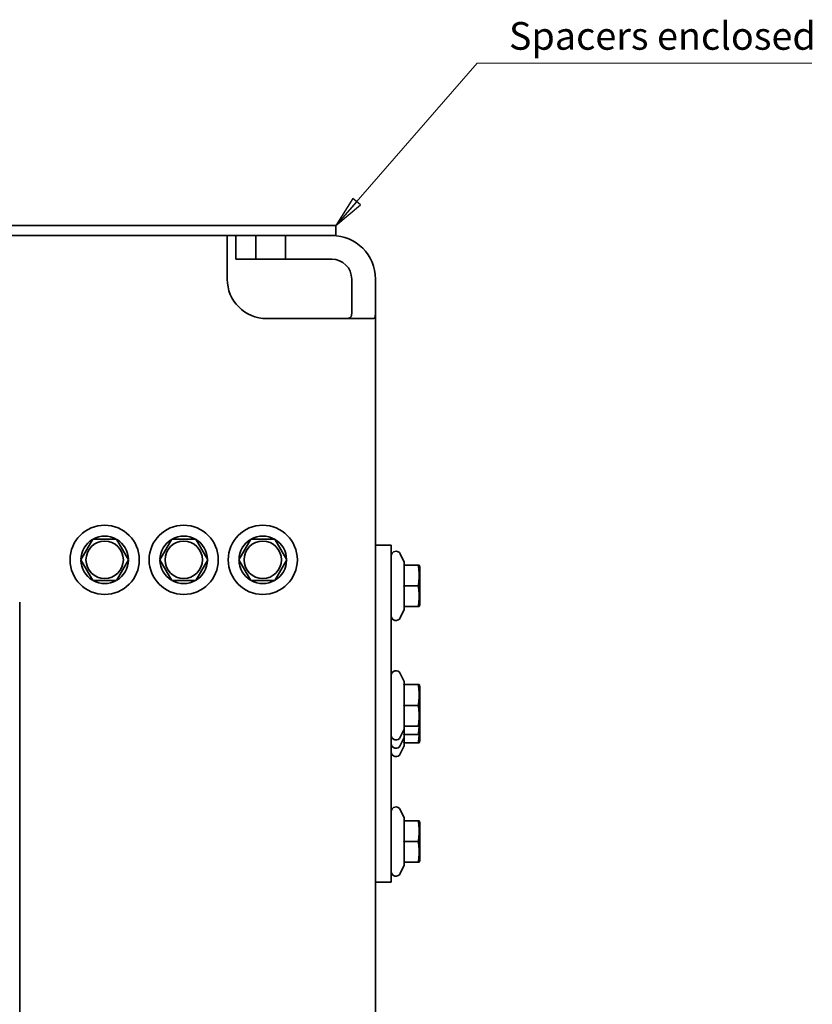
# Model space of a CAD drawing. Units: millimetres. Extents: x 64 to 3300, y 48 to 2316.
# Drawn here: x 1989 to 2390, y 592 to 1089 of the extents above; entities that cross this region are included whole.
import ezdxf

# ---------------------------------------------------------------- set-up
doc = ezdxf.new("R2010")
doc.units = ezdxf.units.MM
doc.header["$LTSCALE"] = 4
doc.layers.add('Symbols(ISO)', color=7, linetype='Continuous', lineweight=18)
doc.layers.add('Visible Edges(ISO)', color=7, linetype='Continuous', lineweight=35)
doc.styles.add('VBG-RF-ISO', font='arial.ttf')
doc.dimstyles.new('VBG-RF-ISO$7', dxfattribs={"dimscale": 4, "dimtxt": 3.5, "dimasz": 4, "dimexe": 2, "dimexo": 1, "dimgap": 0.4, "dimtad": 1, "dimtoh": 1, "dimrnd": 1e-08, "dimtxsty": 'VBG-RF-ISO', "dimblk": 'Filled-1', "dimcen": 0.09, "dimdle": 12, "dimclrd": 7, "dimclre": 7, "dimclrt": 256, "dimazin": 2, "dimtfac": 1, "dimtmove": 0, "dimatfit": 3, "dimldrblk": 'Filled-1', "dimfxl": 1, "dimtolj": 1, "dimlwd": 15, "dimlwe": 15, "dimarcsym": 0})

# ---------------------------------------------------------------- blocks, each defined once
blk = doc.blocks.new('Filled-1')
at = {"color": 0}
for p, q in [((0, 0), (-1, 0.15625)), ((-1, 0.15625), (-1, -0.15625)), ((-1, 0), (0, 0)), ((-1, -0.15625), (0, 0))]:
    blk.add_line(p, q, dxfattribs=at)
at = {"color": 0, "flags": 128}
blk.add_lwpolyline([(-1, -0.15625), (0, 0), (-1, 0.15625), (-1, -0.15625)], dxfattribs=at)
at = {"color": 0}
blk.add_solid([(-1, -0.15625), (0, 0), (-1, 0.15625), (-1, -0.15625)], dxfattribs=at)

msp = doc.modelspace()

# ---------------------------------------------------------------- linework, layer by layer
at = {"layer": 'Visible Edges(ISO)'}
for p, q in [((2138.701, 985.293), (1984.701, 985.293)), ((2138.701, 985.293), (2148.701, 985.293)), ((2148.701, 980.293), (2148.701, 985.293)), ((1984.701, 980.293), (2138.701, 980.293)), ((2093.701, 980.293), (2093.701, 958.293)), ((2098.143, 980.293), (2098.143, 968.293)), ((2108.143, 968.293), (2108.143, 980.293)), ((2123.143, 980.293), (2123.143, 968.293)), ((2148.701, 980.293), (2138.701, 980.293)), ((2098.143, 968.293), (2108.143, 968.293)), ((2108.143, 968.293), (2123.143, 968.293)), ((2123.143, 968.293), (2134.853, 968.293)), ((2134.853, 968.293), (2141.462, 968.293)), ((2141.462, 968.293), (2146.701, 968.293)), ((2156.701, 958.293), (2156.701, 948.293)), ((2168.701, 948.293), (2168.701, 958.293)), ((2156.701, 948.293), (2156.701, 941.151)), ((2168.701, 941.151), (2168.701, 948.293)), ((2168.701, 941.151), (2168.701, 263.434)), ((2113.701, 938.293), (2146.701, 938.293)), ((2146.701, 938.293), (2167.558, 938.293)), ((2019.577, 816.293), (2025.639, 826.793)), ((2025.639, 826.793), (2037.763, 826.793)), ((2037.763, 826.793), (2043.826, 816.293)), ((2059.577, 816.293), (2065.639, 826.793)), ((2065.639, 826.793), (2077.763, 826.793)), ((2077.763, 826.793), (2083.826, 816.293)), ((2099.577, 816.293), (2105.639, 826.793)), ((2105.639, 826.793), (2117.763, 826.793)), ((2117.763, 826.793), (2123.826, 816.293)), ((2168.701, 823.719), (2176.701, 823.719)), ((2176.701, 823.719), (2176.701, 814.396)), ((2183.181, 815.147), (2181.276, 819.232)), ((2025.639, 805.793), (2019.577, 816.293)), ((2043.826, 816.293), (2037.763, 805.793)), ((2065.639, 805.793), (2059.577, 816.293)), ((2083.826, 816.293), (2077.763, 805.793)), ((2105.639, 805.793), (2099.577, 816.293)), ((2123.826, 816.293), (2117.763, 805.793)), ((2176.701, 773.074), (2176.701, 814.396)), ((2183.137, 813.618), (2190.385, 813.618)), ((2183.181, 815.147), (2183.181, 813.618)), ((2183.181, 813.451), (2183.181, 803.284)), ((2190.385, 813.618), (2190.82, 813.618)), ((2191.101, 812.568), (2190.82, 813.618)), ((2191.101, 793.668), (2191.101, 812.568)), ((2037.763, 805.793), (2025.639, 805.793)), ((2077.763, 805.793), (2065.639, 805.793)), ((2117.763, 805.793), (2105.639, 805.793)), ((2183.137, 803.118), (2190.385, 803.118)), ((2183.181, 802.951), (2183.181, 792.784)), ((1988.701, 794.834), (1988.701, 409.751)), ((2183.137, 792.618), (2190.385, 792.618)), ((2183.181, 792.618), (2183.181, 791.088)), ((2190.82, 792.618), (2190.385, 792.618)), ((2191.101, 793.668), (2190.82, 792.618)), ((2183.181, 791.088), (2181.276, 787.003)), ((2176.701, 773.074), (2176.701, 755.533)), ((2183.181, 754.684), (2181.276, 758.769)), ((2176.701, 736.048), (2176.701, 755.533)), ((2183.137, 753.155), (2190.385, 753.155)), ((2183.181, 754.684), (2183.181, 753.155)), ((2183.181, 752.988), (2183.181, 742.822)), ((2190.385, 753.155), (2190.82, 753.155)), ((2191.101, 752.105), (2190.82, 753.155)), ((2191.101, 733.205), (2191.101, 752.105)), ((2183.137, 742.655), (2190.385, 742.655)), ((2183.181, 742.488), (2183.181, 732.322)), ((2176.701, 736.048), (2176.701, 717.207)), ((2183.137, 732.155), (2190.385, 732.155)), ((2183.181, 732.155), (2183.181, 730.626)), ((2190.82, 732.155), (2190.385, 732.155)), ((2191.101, 733.205), (2190.82, 732.155)), ((2191.101, 729.024), (2191.101, 733.205)), ((2183.181, 730.626), (2181.276, 726.541)), ((2183.137, 727.974), (2190.385, 727.974)), ((2183.181, 730.626), (2183.181, 728.14)), ((2183.181, 727.974), (2183.181, 726.445)), ((2190.82, 727.974), (2190.385, 727.974)), ((2191.101, 729.024), (2190.82, 727.974)), ((2191.101, 724.843), (2191.101, 729.024)), ((2183.181, 726.445), (2181.276, 722.36)), ((2183.181, 722.263), (2181.276, 718.178)), ((2183.137, 723.793), (2190.385, 723.793)), ((2183.181, 726.445), (2183.181, 723.959)), ((2183.181, 723.793), (2183.181, 722.263)), ((2190.82, 723.793), (2190.385, 723.793)), ((2191.101, 724.843), (2190.82, 723.793)), ((2176.701, 668.616), (2176.701, 717.207)), ((2183.181, 685.859), (2181.276, 689.944)), ((2183.137, 684.33), (2190.385, 684.33)), ((2183.181, 685.859), (2183.181, 684.33)), ((2183.181, 684.163), (2183.181, 673.997)), ((2190.385, 684.33), (2190.82, 684.33)), ((2191.101, 683.28), (2190.82, 684.33)), ((2191.101, 664.38), (2191.101, 683.28)), ((2183.137, 673.83), (2190.385, 673.83)), ((2183.181, 673.663), (2183.181, 663.497)), ((2176.701, 668.616), (2176.701, 654.486)), ((2183.137, 663.33), (2190.385, 663.33)), ((2183.181, 663.33), (2183.181, 661.801)), ((2190.82, 663.33), (2190.385, 663.33)), ((2191.101, 664.38), (2190.82, 663.33)), ((2183.181, 661.801), (2181.276, 657.716)), ((2168.701, 653.229), (2176.701, 653.229)), ((2176.701, 653.393), (2176.701, 654.486)), ((2176.701, 653.393), (2176.701, 653.229))]:
    msp.add_line(p, q, dxfattribs=at)
at = {"layer": 'Visible Edges(ISO)', "flags": 128}
for points in [[(2153.841, 938.294), (2154.081, 938.297), (2154.311, 938.306), (2154.531, 938.323), (2154.74, 938.348), (2154.94, 938.382), (2155.133, 938.426), (2155.318, 938.481), (2155.493, 938.547), (2155.659, 938.625), (2155.812, 938.716), (2155.952, 938.82), (2156.079, 938.937), (2156.193, 939.066), (2156.293, 939.207), (2156.381, 939.359), (2156.456, 939.52), (2156.519, 939.69), (2156.571, 939.868), (2156.613, 940.057), (2156.646, 940.256), (2156.671, 940.465), (2156.688, 940.684), (2156.698, 940.913), (2156.701, 941.151)], [(2168.701, 941.151), (2168.7, 940.933), (2168.696, 940.72), (2168.689, 940.513), (2168.679, 940.314), (2168.665, 940.121), (2168.648, 939.936), (2168.627, 939.76), (2168.602, 939.592), (2168.573, 939.433), (2168.539, 939.284), (2168.501, 939.144), (2168.457, 939.016), (2168.409, 938.898), (2168.355, 938.791), (2168.296, 938.695), (2168.232, 938.609), (2168.163, 938.534), (2168.089, 938.469), (2168.011, 938.415), (2167.929, 938.371), (2167.842, 938.336), (2167.751, 938.312), (2167.657, 938.298), (2167.558, 938.293)], [(2183.181, 813.451), (2183.179, 813.458), (2183.178, 813.465), (2183.176, 813.472), (2183.174, 813.479), (2183.172, 813.486), (2183.17, 813.493), (2183.169, 813.5), (2183.167, 813.507), (2183.165, 813.513), (2183.163, 813.52), (2183.161, 813.527), (2183.159, 813.534), (2183.157, 813.541), (2183.156, 813.548), (2183.154, 813.555), (2183.152, 813.562), (2183.15, 813.569), (2183.148, 813.576), (2183.146, 813.583), (2183.144, 813.59), (2183.143, 813.597), (2183.141, 813.604), (2183.139, 813.611), (2183.137, 813.618)], [(2190.385, 803.118), (2190.459, 803.614), (2190.525, 804.094), (2190.583, 804.559), (2190.634, 805.012), (2190.679, 805.454), (2190.717, 805.887), (2190.749, 806.312), (2190.775, 806.73), (2190.795, 807.144), (2190.809, 807.554), (2190.817, 807.961), (2190.82, 808.368), (2190.817, 808.774), (2190.809, 809.182), (2190.795, 809.592), (2190.775, 810.005), (2190.749, 810.424), (2190.717, 810.849), (2190.679, 811.282), (2190.634, 811.724), (2190.583, 812.176), (2190.525, 812.642), (2190.459, 813.122), (2190.385, 813.618)], [(2183.137, 803.118), (2183.139, 803.125), (2183.141, 803.132), (2183.143, 803.139), (2183.144, 803.146), (2183.146, 803.153), (2183.148, 803.16), (2183.15, 803.166), (2183.152, 803.173), (2183.154, 803.18), (2183.156, 803.187), (2183.157, 803.194), (2183.159, 803.201), (2183.161, 803.208), (2183.163, 803.215), (2183.165, 803.222), (2183.167, 803.229), (2183.169, 803.236), (2183.17, 803.243), (2183.172, 803.25), (2183.174, 803.257), (2183.176, 803.264), (2183.178, 803.271), (2183.179, 803.277), (2183.181, 803.284)], [(2183.181, 802.951), (2183.179, 802.958), (2183.178, 802.965), (2183.176, 802.972), (2183.174, 802.979), (2183.172, 802.986), (2183.17, 802.993), (2183.169, 803), (2183.167, 803.007), (2183.165, 803.013), (2183.163, 803.02), (2183.161, 803.027), (2183.159, 803.034), (2183.157, 803.041), (2183.156, 803.048), (2183.154, 803.055), (2183.152, 803.062), (2183.15, 803.069), (2183.148, 803.076), (2183.146, 803.083), (2183.144, 803.09), (2183.143, 803.097), (2183.141, 803.104), (2183.139, 803.111), (2183.137, 803.118)], [(2190.385, 792.618), (2190.459, 793.114), (2190.525, 793.594), (2190.583, 794.059), (2190.634, 794.512), (2190.679, 794.954), (2190.717, 795.387), (2190.749, 795.812), (2190.775, 796.23), (2190.795, 796.644), (2190.809, 797.054), (2190.817, 797.461), (2190.82, 797.868), (2190.817, 798.274), (2190.809, 798.682), (2190.795, 799.092), (2190.775, 799.505), (2190.749, 799.924), (2190.717, 800.349), (2190.679, 800.782), (2190.634, 801.224), (2190.583, 801.676), (2190.525, 802.142), (2190.459, 802.622), (2190.385, 803.118)], [(2183.137, 792.618), (2183.139, 792.625), (2183.141, 792.632), (2183.143, 792.639), (2183.144, 792.646), (2183.146, 792.653), (2183.148, 792.66), (2183.15, 792.666), (2183.152, 792.673), (2183.154, 792.68), (2183.156, 792.687), (2183.157, 792.694), (2183.159, 792.701), (2183.161, 792.708), (2183.163, 792.715), (2183.165, 792.722), (2183.167, 792.729), (2183.169, 792.736), (2183.17, 792.743), (2183.172, 792.75), (2183.174, 792.757), (2183.176, 792.764), (2183.178, 792.771), (2183.179, 792.777), (2183.181, 792.784)], [(2183.181, 752.988), (2183.179, 752.995), (2183.178, 753.002), (2183.176, 753.009), (2183.174, 753.016), (2183.172, 753.023), (2183.17, 753.03), (2183.169, 753.037), (2183.167, 753.044), (2183.165, 753.051), (2183.163, 753.058), (2183.161, 753.065), (2183.159, 753.072), (2183.157, 753.078), (2183.156, 753.085), (2183.154, 753.092), (2183.152, 753.099), (2183.15, 753.106), (2183.148, 753.113), (2183.146, 753.12), (2183.144, 753.127), (2183.143, 753.134), (2183.141, 753.141), (2183.139, 753.148), (2183.137, 753.155)], [(2190.385, 742.655), (2190.459, 743.151), (2190.525, 743.631), (2190.583, 744.096), (2190.634, 744.549), (2190.679, 744.991), (2190.717, 745.424), (2190.749, 745.849), (2190.775, 746.268), (2190.795, 746.681), (2190.809, 747.091), (2190.817, 747.499), (2190.82, 747.905), (2190.817, 748.311), (2190.809, 748.719), (2190.795, 749.129), (2190.775, 749.542), (2190.749, 749.961), (2190.717, 750.386), (2190.679, 750.819), (2190.634, 751.261), (2190.583, 751.714), (2190.525, 752.179), (2190.459, 752.659), (2190.385, 753.155)], [(2183.137, 742.655), (2183.139, 742.662), (2183.141, 742.669), (2183.143, 742.676), (2183.144, 742.683), (2183.146, 742.69), (2183.148, 742.697), (2183.15, 742.704), (2183.152, 742.711), (2183.154, 742.718), (2183.156, 742.725), (2183.157, 742.731), (2183.159, 742.738), (2183.161, 742.745), (2183.163, 742.752), (2183.165, 742.759), (2183.167, 742.766), (2183.169, 742.773), (2183.17, 742.78), (2183.172, 742.787), (2183.174, 742.794), (2183.176, 742.801), (2183.178, 742.808), (2183.179, 742.815), (2183.181, 742.822)], [(2183.181, 742.488), (2183.179, 742.495), (2183.178, 742.502), (2183.176, 742.509), (2183.174, 742.516), (2183.172, 742.523), (2183.17, 742.53), (2183.169, 742.537), (2183.167, 742.544), (2183.165, 742.551), (2183.163, 742.558), (2183.161, 742.565), (2183.159, 742.572), (2183.157, 742.578), (2183.156, 742.585), (2183.154, 742.592), (2183.152, 742.599), (2183.15, 742.606), (2183.148, 742.613), (2183.146, 742.62), (2183.144, 742.627), (2183.143, 742.634), (2183.141, 742.641), (2183.139, 742.648), (2183.137, 742.655)], [(2190.385, 732.155), (2190.459, 732.651), (2190.525, 733.131), (2190.583, 733.596), (2190.634, 734.049), (2190.679, 734.491), (2190.717, 734.924), (2190.749, 735.349), (2190.775, 735.768), (2190.795, 736.181), (2190.809, 736.591), (2190.817, 736.999), (2190.82, 737.405), (2190.817, 737.811), (2190.809, 738.219), (2190.795, 738.629), (2190.775, 739.042), (2190.749, 739.461), (2190.717, 739.886), (2190.679, 740.319), (2190.634, 740.761), (2190.583, 741.214), (2190.525, 741.679), (2190.459, 742.159), (2190.385, 742.655)], [(2183.137, 732.155), (2183.139, 732.162), (2183.141, 732.169), (2183.143, 732.176), (2183.144, 732.183), (2183.146, 732.19), (2183.148, 732.197), (2183.15, 732.204), (2183.152, 732.211), (2183.154, 732.218), (2183.156, 732.225), (2183.157, 732.231), (2183.159, 732.238), (2183.161, 732.245), (2183.163, 732.252), (2183.165, 732.259), (2183.167, 732.266), (2183.169, 732.273), (2183.17, 732.28), (2183.172, 732.287), (2183.174, 732.294), (2183.176, 732.301), (2183.178, 732.308), (2183.179, 732.315), (2183.181, 732.322)], [(2190.385, 727.974), (2190.415, 728.17), (2190.443, 728.363), (2190.471, 728.554), (2190.497, 728.742), (2190.522, 728.928), (2190.546, 729.112), (2190.568, 729.293), (2190.59, 729.473), (2190.611, 729.65), (2190.63, 729.826), (2190.648, 730.001), (2190.666, 730.173), (2190.682, 730.345), (2190.698, 730.514), (2190.712, 730.683), (2190.726, 730.85), (2190.738, 731.016), (2190.75, 731.182), (2190.761, 731.346), (2190.77, 731.509), (2190.779, 731.671), (2190.787, 731.833), (2190.794, 731.994), (2190.801, 732.155)], [(2183.137, 727.974), (2183.139, 727.981), (2183.141, 727.988), (2183.143, 727.995), (2183.144, 728.002), (2183.146, 728.009), (2183.148, 728.016), (2183.15, 728.023), (2183.152, 728.029), (2183.154, 728.036), (2183.156, 728.043), (2183.157, 728.05), (2183.159, 728.057), (2183.161, 728.064), (2183.163, 728.071), (2183.165, 728.078), (2183.167, 728.085), (2183.169, 728.092), (2183.17, 728.099), (2183.172, 728.106), (2183.174, 728.113), (2183.176, 728.12), (2183.178, 728.127), (2183.179, 728.134), (2183.181, 728.14)], [(2190.385, 723.793), (2190.415, 723.989), (2190.443, 724.182), (2190.471, 724.373), (2190.497, 724.561), (2190.522, 724.747), (2190.546, 724.93), (2190.568, 725.112), (2190.59, 725.292), (2190.611, 725.469), (2190.63, 725.645), (2190.648, 725.82), (2190.666, 725.992), (2190.682, 726.163), (2190.698, 726.333), (2190.712, 726.502), (2190.726, 726.669), (2190.738, 726.835), (2190.75, 727), (2190.761, 727.165), (2190.77, 727.328), (2190.779, 727.49), (2190.787, 727.652), (2190.794, 727.813), (2190.801, 727.974)], [(2183.137, 723.793), (2183.139, 723.8), (2183.141, 723.807), (2183.143, 723.814), (2183.144, 723.821), (2183.146, 723.827), (2183.148, 723.834), (2183.15, 723.841), (2183.152, 723.848), (2183.154, 723.855), (2183.156, 723.862), (2183.157, 723.869), (2183.159, 723.876), (2183.161, 723.883), (2183.163, 723.89), (2183.165, 723.897), (2183.167, 723.904), (2183.169, 723.911), (2183.17, 723.918), (2183.172, 723.925), (2183.174, 723.932), (2183.176, 723.939), (2183.178, 723.945), (2183.179, 723.952), (2183.181, 723.959)], [(2183.181, 684.163), (2183.179, 684.17), (2183.178, 684.177), (2183.176, 684.184), (2183.174, 684.191), (2183.172, 684.198), (2183.17, 684.205), (2183.169, 684.212), (2183.167, 684.219), (2183.165, 684.226), (2183.163, 684.233), (2183.161, 684.24), (2183.159, 684.246), (2183.157, 684.253), (2183.156, 684.26), (2183.154, 684.267), (2183.152, 684.274), (2183.15, 684.281), (2183.148, 684.288), (2183.146, 684.295), (2183.144, 684.302), (2183.143, 684.309), (2183.141, 684.316), (2183.139, 684.323), (2183.137, 684.33)], [(2190.385, 673.83), (2190.459, 674.326), (2190.525, 674.806), (2190.583, 675.271), (2190.634, 675.724), (2190.679, 676.166), (2190.717, 676.599), (2190.749, 677.024), (2190.775, 677.442), (2190.795, 677.856), (2190.809, 678.266), (2190.817, 678.674), (2190.82, 679.08), (2190.817, 679.486), (2190.809, 679.894), (2190.795, 680.304), (2190.775, 680.717), (2190.749, 681.136), (2190.717, 681.561), (2190.679, 681.994), (2190.634, 682.436), (2190.583, 682.889), (2190.525, 683.354), (2190.459, 683.834), (2190.385, 684.33)], [(2183.137, 673.83), (2183.139, 673.837), (2183.141, 673.844), (2183.143, 673.851), (2183.144, 673.858), (2183.146, 673.865), (2183.148, 673.872), (2183.15, 673.879), (2183.152, 673.886), (2183.154, 673.893), (2183.156, 673.899), (2183.157, 673.906), (2183.159, 673.913), (2183.161, 673.92), (2183.163, 673.927), (2183.165, 673.934), (2183.167, 673.941), (2183.169, 673.948), (2183.17, 673.955), (2183.172, 673.962), (2183.174, 673.969), (2183.176, 673.976), (2183.178, 673.983), (2183.179, 673.99), (2183.181, 673.997)], [(2183.181, 673.663), (2183.179, 673.67), (2183.178, 673.677), (2183.176, 673.684), (2183.174, 673.691), (2183.172, 673.698), (2183.17, 673.705), (2183.169, 673.712), (2183.167, 673.719), (2183.165, 673.726), (2183.163, 673.733), (2183.161, 673.74), (2183.159, 673.746), (2183.157, 673.753), (2183.156, 673.76), (2183.154, 673.767), (2183.152, 673.774), (2183.15, 673.781), (2183.148, 673.788), (2183.146, 673.795), (2183.144, 673.802), (2183.143, 673.809), (2183.141, 673.816), (2183.139, 673.823), (2183.137, 673.83)], [(2190.385, 663.33), (2190.459, 663.826), (2190.525, 664.306), (2190.583, 664.771), (2190.634, 665.224), (2190.679, 665.666), (2190.717, 666.099), (2190.749, 666.524), (2190.775, 666.942), (2190.795, 667.356), (2190.809, 667.766), (2190.817, 668.174), (2190.82, 668.58), (2190.817, 668.986), (2190.809, 669.394), (2190.795, 669.804), (2190.775, 670.217), (2190.749, 670.636), (2190.717, 671.061), (2190.679, 671.494), (2190.634, 671.936), (2190.583, 672.389), (2190.525, 672.854), (2190.459, 673.334), (2190.385, 673.83)], [(2183.137, 663.33), (2183.139, 663.337), (2183.141, 663.344), (2183.143, 663.351), (2183.144, 663.358), (2183.146, 663.365), (2183.148, 663.372), (2183.15, 663.379), (2183.152, 663.386), (2183.154, 663.393), (2183.156, 663.399), (2183.157, 663.406), (2183.159, 663.413), (2183.161, 663.42), (2183.163, 663.427), (2183.165, 663.434), (2183.167, 663.441), (2183.169, 663.448), (2183.17, 663.455), (2183.172, 663.462), (2183.174, 663.469), (2183.176, 663.476), (2183.178, 663.483), (2183.179, 663.49), (2183.181, 663.497)]]:
    msp.add_lwpolyline(points, dxfattribs=at)
at = {"layer": 'Visible Edges(ISO)'}
for centre, radius in [((2031.701, 816.293), 17.5), ((2071.701, 816.293), 17.5), ((2111.701, 816.293), 17.5), ((2031.701, 816.293), 9.45), ((2071.701, 816.293), 9.45), ((2111.701, 816.293), 9.45)]:
    msp.add_circle(centre, radius, dxfattribs=at)
for centre, radius, start, end in [((2146.701, 958.293), 22, 0, 90), ((2146.701, 958.293), 10, 0, 90), ((2113.701, 958.293), 20, 180, 270), ((2031.701, 816.293), 12.029, 120.79377, 179.20623), ((2031.701, 816.293), 12.029, 60.79377, 119.20623), ((2031.701, 816.293), 12.029, 0.79377, 59.20623), ((2071.701, 816.293), 12.029, 120.79377, 179.20623), ((2071.701, 816.293), 12.029, 60.79377, 119.20623), ((2071.701, 816.293), 12.029, 0.79377, 59.20623), ((2111.701, 816.293), 12.029, 120.79377, 179.20623), ((2111.701, 816.293), 12.029, 60.79377, 119.20623), ((2111.701, 816.293), 12.029, 0.79377, 59.20623), ((2179.101, 818.218), 2.4, 25, 180), ((2031.701, 816.293), 12.029, 180.79377, 239.20623), ((2031.701, 816.293), 12.029, 300.79377, 359.20623), ((2071.701, 816.293), 12.029, 180.79377, 239.20623), ((2071.701, 816.293), 12.029, 300.79377, 359.20623), ((2111.701, 816.293), 12.029, 180.79377, 239.20623), ((2111.701, 816.293), 12.029, 300.79377, 359.20623), ((2031.701, 816.293), 12.029, 240.79377, 299.20623), ((2071.701, 816.293), 12.029, 240.79377, 299.20623), ((2111.701, 816.293), 12.029, 240.79377, 299.20623), ((2179.101, 788.018), 2.4, 180, 335), ((2179.101, 757.755), 2.4, 25, 180), ((2179.101, 727.555), 2.4, 180, 335), ((2179.101, 723.374), 2.4, 180, 335), ((2179.101, 719.193), 2.4, 180, 335), ((2179.101, 688.93), 2.4, 25, 180), ((2179.101, 658.73), 2.4, 180, 335)]:
    msp.add_arc(centre, radius, start, end, dxfattribs=at)

# ---------------------------------------------------------------- texts
at = {"layer": 'Symbols(ISO)', "insert": (2236.253, 1069.845), "char_height": 14, "width": 155.46189, "attachment_point": 7, "style": 'VBG-RF-ISO'}
msp.add_mtext('{Spacers enclosed}', dxfattribs=at)

# ---------------------------------------------------------------- leaders
at = {"layer": 'Symbols(ISO)', "color": 7, "linetype": 'Continuous', "lineweight": 18, "annotation_type": 0, "has_hookline": 1, "hookline_direction": 0, "text_width": 153.179}
msp.add_leader([(2148.701, 985.293), (2220.253, 1067.511), (2236.253, 1067.511)], dimstyle='VBG-RF-ISO$7', override={"dimgap": 0, "dimtad": 1}, dxfattribs=at)

doc.saveas('drawing.dxf')
